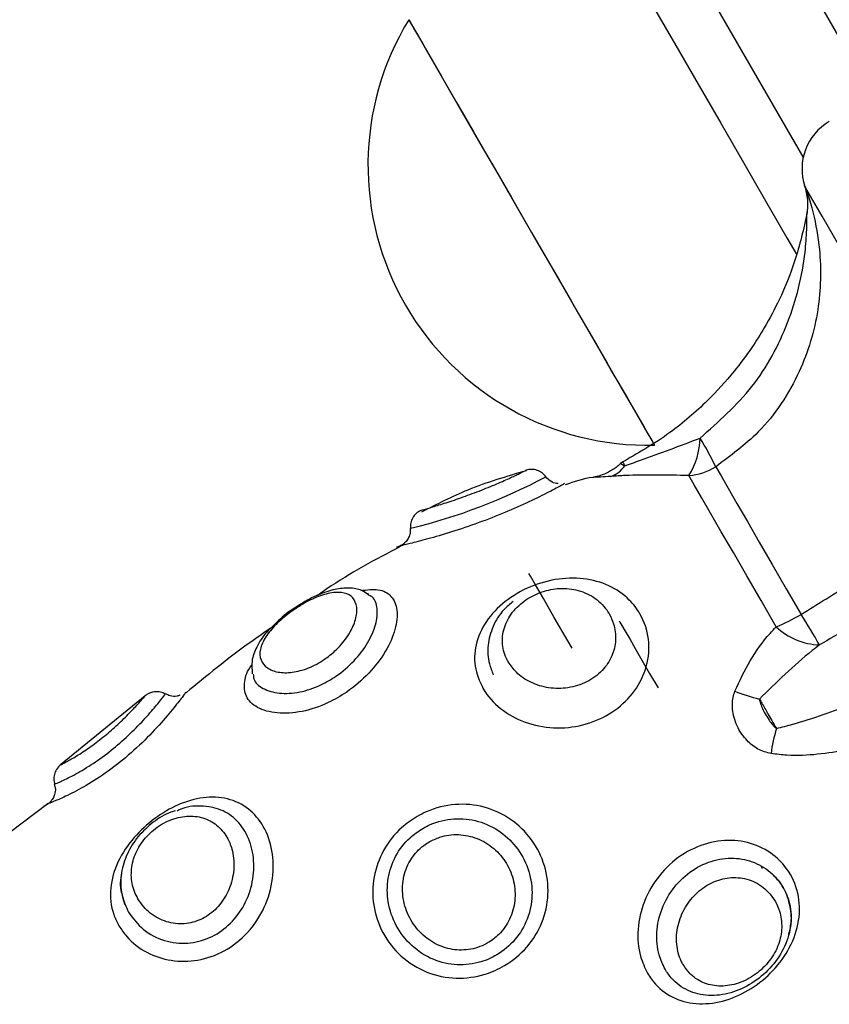
# Model space of a CAD drawing. Units: millimetres. Extents: x 22858.9 to 22872.1, y 4394.3 to 4409.1.
# Drawn here: x 22862.1 to 22862.2, y 4399.5 to 4399.5 of the extents above; entities that cross this region are included whole.
import ezdxf

# ---------------------------------------------------------------- set-up
doc = ezdxf.new("R2010")
doc.units = ezdxf.units.MM
doc.header["$LTSCALE"] = 50
doc.header["$PDSIZE"] = -1
doc.layers.add('DIASTASEIS', color=253, linetype='Continuous', lineweight=5)
doc.styles.get("Standard").update_dxf_attribs({"font": 'ARIALN.TTF'})
doc.dimstyles.new('STANDARD_ACAD', dxfattribs={"dimtxt": 0.18, "dimasz": 0.15, "dimexe": 0.18, "dimexo": 0.0625, "dimgap": 0.09, "dimtad": 0, "dimtih": 1, "dimtoh": 1, "dimzin": 0, "dimdsep": 46, "dimtxsty": 'Standard', "dimblk": 'OBLIQUE', "dimcen": 0.09, "dimadec": 0, "dimazin": 0, "dimtfac": 1, "dimtofl": 0, "dimtmove": 0, "dimatfit": 3, "dimfxl": 1, "dimtolj": 1, "dimtzin": 0, "dimarcsym": 0})

# ---------------------------------------------------------------- blocks, each defined once
blk = doc.blocks.new('_Oblique')
at = {"color": 0, "linetype": 'ByBlock', "lineweight": -2}
blk.add_line((-0.5, -0.5), (0.5, 0.5), dxfattribs=at)
blk = doc.blocks.new('*D14')
at = {"layer": 'Defpoints', "color": 0}
for p in [(22859.77976220481, 4399.997476794306), (22861.91252401019, 4399.997476794306), (22862.19975236721, 4396.874203306764)]:
    blk.add_point(p, dxfattribs=at)
at = {"layer": 'DIASTASEIS', "color": 0, "lineweight": -2}
for p, q in [((22861.85002401019, 4399.997476794306), (22859.59976220481, 4399.997476794306)), ((22859.77976220481, 4399.997476794306), (22859.77976220481, 4398.617743188325)), ((22859.77976220481, 4396.874203306764), (22859.77976220481, 4398.253936912745)), ((22862.13725236721, 4396.874203306764), (22859.59976220481, 4396.874203306764))]:
    blk.add_line(p, q, dxfattribs=at)
at = {"layer": 'DIASTASEIS', "color": 0, "linetype": 'ByBlock', "lineweight": -2, "xscale": 0.15, "yscale": 0.15, "zscale": 0.15}
for p, rotation in [((22859.77976220481, 4399.997476794306), 90), ((22859.77976220481, 4396.874203306764), 270)]:
    blk.add_blockref('_Oblique', p, dxfattribs=dict(at, rotation=rotation))
at = {"layer": 'DIASTASEIS', "color": 0, "insert": (22859.77976220481, 4398.435840050535), "char_height": 0.18, "attachment_point": 5}
blk.add_mtext('\\A1;3.13', dxfattribs=at)
blk = doc.blocks.new('*D16')
at = {"layer": 'Defpoints', "color": 0}
for p in [(22859.14098921109, 4401.497476794307), (22861.91252401019, 4401.497476794307), (22862.18721738866, 4395.374562449135)]:
    blk.add_point(p, dxfattribs=at)
at = {"layer": 'DIASTASEIS', "color": 0, "lineweight": -2}
for p, q in [((22861.85002401019, 4401.497476794307), (22858.96098921109, 4401.497476794307)), ((22859.14098921109, 4401.497476794307), (22859.14098921109, 4398.61792275951)), ((22859.14098921109, 4395.374562449135), (22859.14098921109, 4398.25411648393)), ((22862.12471738866, 4395.374562449135), (22858.96098921109, 4395.374562449135))]:
    blk.add_line(p, q, dxfattribs=at)
at = {"layer": 'DIASTASEIS', "color": 0, "linetype": 'ByBlock', "lineweight": -2, "xscale": 0.15, "yscale": 0.15, "zscale": 0.15}
for p, rotation in [((22859.14098921109, 4401.497476794307), 90), ((22859.14098921109, 4395.374562449135), 270)]:
    blk.add_blockref('_Oblique', p, dxfattribs=dict(at, rotation=rotation))
at = {"layer": 'DIASTASEIS', "color": 0, "insert": (22859.14098921109, 4398.43601962172), "char_height": 0.18, "attachment_point": 5}
blk.add_mtext('\\A1;6.13', dxfattribs=at)
blk = doc.blocks.new('KATOPSI')
at = {"color": 7, "linetype": 'Continuous', "lineweight": 25}
for p, q in [((22862.15844592282, 4399.527707624005), (22862.158445744, 4399.527721154259)), ((22862.13432332703, 4399.506872880028), (22862.1343652291, 4399.506848859356)), ((22862.13029238411, 4399.506079780625), (22862.12995430657, 4399.505852150486)), ((22862.13031127879, 4399.506028997467), (22862.13001194426, 4399.505816804932)), ((22862.12209495732, 4399.50126235442), (22862.1174416227, 4399.497475075291)), ((22862.11676773259, 4399.495348679588), (22862.11195364424, 4399.491739797161)), ((22862.15590974518, 4399.491920399235), (22862.1559908075, 4399.491779911087))]:
    blk.add_line(p, q, dxfattribs=at)
at = {"color": 8, "linetype": 'Continuous', "lineweight": 25}
for p, q in [((22862.1361503286, 4399.509514736698), (22862.13612779805, 4399.509509551094)), ((22862.11684652993, 4399.495366143749), (22862.11677536198, 4399.495338546799))]:
    blk.add_line(p, q, dxfattribs=at)
at = {"color": 7, "linetype": 'Continuous', "lineweight": 25, "flags": 128}
for points in [[(22862.16827103325, 4399.523509907292), (22862.16054341027, 4399.536894607113), (22862.15286680886, 4399.550190853642), (22862.14524504372, 4399.563392209576), (22862.13768175074, 4399.576492118405), (22862.13018074461, 4399.589484262036), (22862.12274566123, 4399.602362203167), (22862.11538007685, 4399.615119742916)], [(22862.15824541279, 4399.530874895619), (22862.15234467217, 4399.541095184849), (22862.14618870446, 4399.551757680939), (22862.14009675213, 4399.56230919318), (22862.13407328555, 4399.572742151783), (22862.12812253663, 4399.583049225376), (22862.1222487373, 4399.593222903774), (22862.1164561195, 4399.603255915211), (22862.11074885556, 4399.613141345547), (22862.10513093897, 4399.622871803806), (22862.09960642287, 4399.632440614269), (22862.09417924115, 4399.641840743588), (22862.09024616906, 4399.648652958439)], [(22862.13656940886, 4399.538418757485), (22862.13664033839, 4399.538295971916), (22862.1368920488, 4399.53785996394), (22862.13731905648, 4399.537120329903), (22862.13790973851, 4399.536097216175), (22862.13864806124, 4399.534818517731), (22862.1395136995, 4399.533319103287), (22862.14048322865, 4399.53163986163), (22862.14153006503, 4399.529826628731), (22862.14262577721, 4399.527928876446), (22862.14374032446, 4399.525998341606), (22862.14484342762, 4399.524087714718), (22862.14590498635, 4399.522249090241)], [(22862.13656940886, 4399.538418757485), (22862.13659247586, 4399.538378822373), (22862.13677593895, 4399.538061010407), (22862.13713791796, 4399.537434029148), (22862.13766851851, 4399.536515044735), (22862.13835325667, 4399.535329031513), (22862.13917347619, 4399.53390841441), (22862.14010676571, 4399.532291876839), (22862.14112767407, 4399.530523585842), (22862.14220842549, 4399.528651761578), (22862.14331939646, 4399.526727425621), (22862.14443042704, 4399.524803089665), (22862.14551111886, 4399.5229312654), (22862.14653208682, 4399.521162974404), (22862.14746537634, 4399.519546436833), (22862.14828553626, 4399.518125819729), (22862.14897027441, 4399.516939806507), (22862.14950087496, 4399.516020822094), (22862.14986285397, 4399.515393840836), (22862.15004637667, 4399.51507602887), (22862.15006944367, 4399.515036093758)], [(22862.17023321816, 4399.50864522414), (22862.16868683526, 4399.511323678063), (22862.16716840693, 4399.513953613804), (22862.16570326516, 4399.516491400765), (22862.16431560942, 4399.518894779251), (22862.16302862593, 4399.521123992966), (22862.16186359354, 4399.52314184861), (22862.16083988377, 4399.524915027187), (22862.15997448393, 4399.52641390519), (22862.15928175875, 4399.527613746689), (22862.15877327153, 4399.52849446492), (22862.15845736691, 4399.529041575955), (22862.15833940932, 4399.529245960282)], [(22862.14590498635, 4399.522249090241), (22862.14689603278, 4399.52053259568), (22862.1477894468, 4399.518985080288), (22862.14856096932, 4399.517648803757), (22862.1491895003, 4399.51656012492), (22862.1496579332, 4399.515748786495), (22862.14995345303, 4399.515236901806), (22862.15006801316, 4399.515038477944), (22862.15006944367, 4399.515036093758)], [(22862.15343400666, 4399.51385270314), (22862.15372595021, 4399.513347076939), (22862.15411767193, 4399.512668537663), (22862.15460303256, 4399.511827873753), (22862.15517434308, 4399.510838377045), (22862.15582248398, 4399.50971572356), (22862.15653726288, 4399.508477735088), (22862.15730735489, 4399.507143902348), (22862.15812054106, 4399.505735444592)], [(22862.15675702521, 4399.505054938362), (22862.15592416951, 4399.506497489975), (22862.15513542124, 4399.507863628433), (22862.154403357, 4399.509131598042), (22862.15373948046, 4399.510281431244), (22862.15315440127, 4399.511294889019), (22862.15265729853, 4399.512155878113), (22862.15225604006, 4399.512850868271), (22862.15195706316, 4399.513368713425)], [(22862.14813902804, 4399.505379664467), (22862.14817538687, 4399.505316662357), (22862.14828380772, 4399.505128848122), (22862.14846250245, 4399.504819321201), (22862.14870837161, 4399.504393446015), (22862.14901724287, 4399.503858494328), (22862.14938381144, 4399.503223585652), (22862.14980175921, 4399.502499687241), (22862.15026399323, 4399.501699077652)]]:
    blk.add_lwpolyline(points, dxfattribs=at)
at = {"color": 8, "linetype": 'Continuous', "lineweight": 25, "flags": 128}
for points in [[(22862.14496174284, 4399.547882842587), (22862.14505079218, 4399.547728585766), (22862.14531615206, 4399.54726897435), (22862.14575245806, 4399.546513306664), (22862.14635076949, 4399.54547702031), (22862.14709892699, 4399.544181155728), (22862.14798167178, 4399.542652117775), (22862.14898112246, 4399.540921079682), (22862.15007683465, 4399.539023208187), (22862.1512465758, 4399.536997186707), (22862.15246644446, 4399.534884261654), (22862.1537117047, 4399.532727407978), (22862.15495696494, 4399.530570554302), (22862.1561768932, 4399.52845762925), (22862.15734657475, 4399.526431607769), (22862.15788754651, 4399.525494682358)], [(22862.14554092118, 4399.503879653977), (22862.14530393311, 4399.504290151165), (22862.14456286856, 4399.505573677586), (22862.14396443793, 4399.506610261963), (22862.14352485367, 4399.507371532486), (22862.14325627514, 4399.507836806343), (22862.1431659145, 4399.507993268536)]]:
    blk.add_lwpolyline(points, dxfattribs=at)
at = {"color": 7, "linetype": 'Continuous', "lineweight": 25}
for centre, radius, start, end in [((22862.14971988368, 4399.53042274008), 0.01539062500000101, 148.6986640932083, 271.3013358730494), ((22862.16117441283, 4399.530226171486), 0.003000000000000719, 119.9999999254898, 199.0673652700946), ((22862.15549804373, 4399.528282249194), 0.002999999999999543, 349.2216240224427, 20.0493879505654), ((22862.15553309748, 4399.528278797294), 0.002968297560547308, 348.9056885400996, 19.01592084266494), ((22862.14856552332, 4399.515511043312), 0.004011498460327427, 327.7206758251347, 358.7830810648574), ((22862.13945422387, 4399.507249543298), 0.0154607906280457, 25.28306959995933, 31.92720222717379), ((22862.14715748376, 4399.514769388212), 0.001539979792147196, 289.8112036680674, 325.9844977747088), ((22862.14855106099, 4399.513665950355), 0.00050000000000032, 117.4499783207995, 132.9903001119627), ((22862.15176013107, 4399.516465187572), 0.003102730151402625, 273.6390426460867, 302.6485702105865), ((22862.15301750403, 4399.51425401436), 0.00993010663912783, 292.122259367339, 300.9236566199694), ((22862.13112475332, 4399.488192472075), 0.03219516175989828, 29.5336462653992, 33.01746701741528), ((22862.15924895252, 4399.507681170218), 0.003620330852469256, 226.5031416106351, 268.222893727511), ((22862.15770471543, 4399.509196742911), 0.008321571999206993, 247.2923589039106, 257.0208248140364), ((22862.16472859125, 4399.497032966596), 0.008322570603835379, 162.9821407125706, 172.7093588696355)]:
    blk.add_arc(centre, radius, start, end, dxfattribs=at)
at = {"color": 8, "linetype": 'Continuous', "lineweight": 25}
blk.add_arc((22862.12945662448, 4399.540579112836), 0.03095617735747646, 283.4577860853446, 298.233988430177, dxfattribs=at)
at = {"color": 7, "linetype": 'Continuous', "lineweight": 25}
for points, knots in [([(22862.15833940932, 4399.529245960282), (22862.15834023892, 4399.529243642711), (22862.15834540836, 4399.529229201466), (22862.15837703674, 4399.529141973174), (22862.15851611994, 4399.528746572147), (22862.15885455175, 4399.527614018427), (22862.15924685082, 4399.525459855198), (22862.15918625726, 4399.522398253235), (22862.15812285892, 4399.518876406345), (22862.15614077821, 4399.515850377765), (22862.15424686341, 4399.514452614611), (22862.15343400666, 4399.51385270314)], [0, 0, 0, 0, 0.002593629778061414, 0.01616142030219742, 0.06349935248468325, 0.1377641956250916, 0.2565627964058517, 0.4359010550730716, 0.6250418580607692, 0.8390702390593004, 1, 1, 1, 1]), ([(22862.15846505591, 4399.527827965782), (22862.15826077925, 4399.526924479539), (22862.15788881019, 4399.525279313971), (22862.15702253122, 4399.523176489197), (22862.15619734741, 4399.521612027714), (22862.15536574421, 4399.520301551453), (22862.15435207472, 4399.518938311487), (22862.15288499843, 4399.517332126713), (22862.15084623641, 4399.515561359633), (22862.14914265931, 4399.514585874683), (22862.14822366663, 4399.514059650467)], [0, 0, 0, 0, 0.1561738336823597, 0.2843782247497929, 0.38265409157484, 0.4546518149622243, 0.5463181240844492, 0.6691932721669369, 0.8215466976020527, 1, 1, 1, 1]), ([(22862.15257611701, 4399.51542584853), (22862.15358700113, 4399.516320996457), (22862.15560809313, 4399.518110693488), (22862.15721777787, 4399.521125694232), (22862.15803253065, 4399.523677282938), (22862.15834141974, 4399.52541277885), (22862.15843592706, 4399.5266952734), (22862.1584483235, 4399.527368240983), (22862.15844677175, 4399.527639669632), (22862.15844610252, 4399.527693239739), (22862.15844592282, 4399.527707624005)], [0, 0, 0, 0, 0.2780599047856255, 0.5559337978944506, 0.6938307700942832, 0.8347579683845806, 0.9242605610959383, 0.9691309121659103, 0.9917112513747839, 1, 1, 1, 1]), ([(22862.14843395182, 4399.513907897041), (22862.14872087129, 4399.514007173345), (22862.1500911493, 4399.514481299895), (22862.15147892476, 4399.515008800278), (22862.15257611701, 4399.51542584853)], [0, 0, 0, 0, 0.2093877745050212, 1, 1, 1, 1]), ([(22862.14820232817, 4399.514037835167), (22862.14817968054, 4399.514012194359), (22862.14802698674, 4399.513839320093), (22862.14768375427, 4399.513623184952), (22862.14723552081, 4399.513408133273), (22862.14691955278, 4399.513307477006), (22862.14675961663, 4399.513281340178), (22862.1467333121, 4399.513277041481)], [0, 0, 0, 0, 0.06109763163784075, 0.4119295999728658, 0.7103296883981455, 0.9523582347093078, 1, 1, 1, 1]), ([(22862.14303061196, 4399.513634132908), (22862.14194689533, 4399.513315854573), (22862.13995886745, 4399.51273198773), (22862.1381145057, 4399.511790175583), (22862.13727554509, 4399.511361765431)], [0, 0, 0, 0, 0.5451214411689249, 1, 1, 1, 1]), ([(22862.14410802552, 4399.513296770619), (22862.14404046966, 4399.513373779989), (22862.14390534333, 4399.513527815398), (22862.14362688861, 4399.513666220981), (22862.14332169999, 4399.513725814151), (22862.14312072629, 4399.513685872667), (22862.14302024075, 4399.513665902184)], [0, 0, 0, 0, 0.249971382309462, 0.4999968729851591, 0.7500016792233714, 1, 1, 1, 1]), ([(22862.14477845856, 4399.512923943566), (22862.14474798924, 4399.51292462633), (22862.14460289628, 4399.512927877611), (22862.14436487024, 4399.513053412555), (22862.14416121499, 4399.513193909313), (22862.14410573187, 4399.513301612168), (22862.14410444924, 4399.51330410199)], [0, 0, 0, 0, 0.1141857627720314, 0.5437453759450607, 0.9894525290429151, 1, 1, 1, 1]), ([(22862.14673480221, 4399.513269829319), (22862.14671693203, 4399.513267968051), (22862.14617445391, 4399.513211466257), (22862.14565590839, 4399.513027572122), (22862.14515444466, 4399.512849735783)], [0, 0, 0, 0, 0.03294175618565656, 1, 1, 1, 1]), ([(22862.15195706316, 4399.513368713425), (22862.15075379332, 4399.513393488521), (22862.14924656309, 4399.513424522102), (22862.14794242067, 4399.513338001355), (22862.14767941662, 4399.513320552872)], [0, 0, 0, 0, 0.7983318073614731, 1, 1, 1, 1]), ([(22862.14513191411, 4399.512932586239), (22862.14508312268, 4399.512904295805), (22862.14498542064, 4399.512847645835), (22862.14421152735, 4399.512423136752), (22862.14307398597, 4399.511861978084), (22862.1416856562, 4399.511255828434), (22862.14019063128, 4399.510684848869), (22862.13870900391, 4399.510194174804), (22862.1374247651, 4399.509826406623), (22862.13646647075, 4399.509587078992), (22862.13625530029, 4399.509538757198), (22862.1361503286, 4399.509514736698)], [0, 0, 0, 0, 0.1152834880636621, 0.2308485686839668, 0.3419400110684493, 0.449273481141945, 0.556962404681875, 0.6672893243922455, 0.7792382471012278, 0.8902605382789025, 1, 1, 1, 1]), ([(22862.13723125884, 4399.511454748676), (22862.13714310057, 4399.51140319645), (22862.13696679135, 4399.511300096268), (22862.13677817937, 4399.511054137429), (22862.1366615248, 4399.51076697858), (22862.1366618646, 4399.510562719906), (22862.13666203448, 4399.510460602806)], [0, 0, 0, 0, 0.2499997401432552, 0.4999787657313472, 0.750019337976613, 1, 1, 1, 1]), ([(22862.15812054106, 4399.505735444592), (22862.15905229283, 4399.50631597236), (22862.16105026286, 4399.507560807235), (22862.16388816839, 4399.509274206374), (22862.16594933715, 4399.510337523257), (22862.16734306169, 4399.510695984556), (22862.16824716855, 4399.510638503776), (22862.169010897, 4399.510214287401), (22862.1696196925, 4399.509557886087), (22862.17000651629, 4399.509006049967), (22862.17017801696, 4399.508735145996), (22862.17022446206, 4399.50865948769), (22862.17023321816, 4399.50864522414)], [0, 0, 0, 0, 0.1756936923890521, 0.3767427627956844, 0.5841289676080128, 0.6844001054856693, 0.7880624607000336, 0.8801480567066581, 0.9475368299380937, 0.9856429094701951, 0.9972933168054113, 1, 1, 1, 1]), ([(22862.13664540478, 4399.510460066364), (22862.13665229267, 4399.51038454575), (22862.13666811978, 4399.510211012996), (22862.1365771979, 4399.509966875744), (22862.13646315813, 4399.50977703242), (22862.13637271729, 4399.509694994776), (22862.13634267279, 4399.509667741821)], [0, 0, 0, 0, 0.2551786260434962, 0.5863544626274141, 0.862586711121444, 1, 1, 1, 1]), ([(22862.13614019581, 4399.509488093422), (22862.1347528576, 4399.508754281397), (22862.13317355037, 4399.507918930199), (22862.13171674901, 4399.506891014418), (22862.13153967091, 4399.506766068504)], [0, 0, 0, 0, 0.8784473245157375, 1, 1, 1, 1]), ([(22862.13634267279, 4399.509667741821), (22862.13632297207, 4399.509647591309), (22862.13626402931, 4399.509587302793), (22862.13615465826, 4399.509520678728), (22862.13603858666, 4399.509465967703), (22862.13596182741, 4399.509440072461), (22862.13591875565, 4399.509428341862), (22862.13590815235, 4399.509425712431), (22862.13590612837, 4399.509425210522)], [0, 0, 0, 0, 0.1659264207845779, 0.4964368720641367, 0.7487917350837405, 0.9178346415378226, 0.9843161704847503, 1, 1, 1, 1]), ([(22862.16972985693, 4399.508163260983), (22862.16971281863, 4399.508183707221), (22862.16965069064, 4399.508258261815), (22862.16948602121, 4399.508390609155), (22862.16902827752, 4399.508592655813), (22862.16821569069, 4399.508576956429), (22862.16701479569, 4399.508263686535), (22862.16508020797, 4399.507415434557), (22862.16246017664, 4399.506027026568), (22862.16018499896, 4399.504682218542), (22862.15913668105, 4399.504062580631)], [0, 0, 0, 0, 0.005750962752746979, 0.0209701508004932, 0.05076689559535403, 0.1518736282115455, 0.2980603169034124, 0.4444997870399648, 0.7440460017036811, 1, 1, 1, 1]), ([(22862.14064827391, 4399.501679765747), (22862.14050918412, 4399.501973906335), (22862.14017452433, 4399.502681629197), (22862.14015684634, 4399.503915173875), (22862.14065872703, 4399.50522194506), (22862.14165723959, 4399.506366197774), (22862.14302538639, 4399.507230928324), (22862.14459771589, 4399.507719458235), (22862.14617947759, 4399.50776942742), (22862.14760464175, 4399.507377588559), (22862.14863953978, 4399.506657936777), (22862.14940665695, 4399.505657562267), (22862.14983016456, 4399.504405185259), (22862.14972307599, 4399.502890401674), (22862.14905225374, 4399.501503835513), (22862.14794454757, 4399.500416320322), (22862.14653003392, 4399.499703399444), (22862.14492943902, 4399.499424017024), (22862.14330740952, 4399.499622553979), (22862.14187152568, 4399.500279802958), (22862.14103497229, 4399.50105998534), (22862.14071912301, 4399.50156621244), (22862.14064827391, 4399.501679765747)], [0, 0, 0, 0, 0.03785406560833351, 0.09107953409226736, 0.1447463916882442, 0.1991447784732829, 0.2539581395460126, 0.3082501774276177, 0.3608097324153884, 0.4118006222499025, 0.4632875999502148, 0.5000863949604503, 0.5560535336315753, 0.6120384371316672, 0.6658503604357796, 0.7178434263350695, 0.7700111355222126, 0.8234570212185682, 0.8776856521176263, 0.9314674245535369, 0.9846272539096003, 1, 1, 1, 1]), ([(22862.13392987677, 4399.507045614288), (22862.13426555551, 4399.507088674748), (22862.13496547145, 4399.507178459114), (22862.13565554308, 4399.506787843653), (22862.13598915489, 4399.506017039402), (22862.13588290736, 4399.504932379993), (22862.13534446664, 4399.503696652825), (22862.13441969596, 4399.502475080216), (22862.13329823523, 4399.501514636833), (22862.13203257774, 4399.500787374076), (22862.13068640892, 4399.500337271968), (22862.12929306963, 4399.500255611218), (22862.1281966581, 4399.500573691592), (22862.12755931219, 4399.501197496785), (22862.12750268768, 4399.502019289306), (22862.12768524071, 4399.502637590417), (22862.12795935715, 4399.502969726621), (22862.12796452471, 4399.502975987957)], [0, 0, 0, 0, 0.06743374535062527, 0.1406045396448053, 0.2132625182594168, 0.2859493560874535, 0.3586996850279354, 0.4310458202035047, 0.5038566307754225, 0.5574637437666016, 0.6301840914598333, 0.7049941137619007, 0.7807806307288535, 0.8554510589881124, 0.9279734904226271, 0.9986421769390239, 0.9999999999999999, 0.9999999999999999, 0.9999999999999999, 0.9999999999999999]), ([(22862.13434317538, 4399.506829070614), (22862.13422768785, 4399.50691042292), (22862.13391904526, 4399.507127838488), (22862.13328057175, 4399.507207338987), (22862.13248940683, 4399.507134131071), (22862.13159325918, 4399.506831307339), (22862.13082596249, 4399.506448787803), (22862.13040444935, 4399.506157281659), (22862.13029238411, 4399.506079780625)], [0, 0, 0, 0, 0.1055431749544803, 0.2820661247339395, 0.4740819501644605, 0.6928396813000199, 0.9183370808100868, 1, 1, 1, 1]), ([(22862.14203509518, 4399.503134357498), (22862.14217221463, 4399.502936525189), (22862.14248523932, 4399.502484901443), (22862.14325474037, 4399.501963743613), (22862.14424761521, 4399.501654869031), (22862.14532803902, 4399.50165468663), (22862.14636874638, 4399.501979710541), (22862.14722718198, 4399.502602957504), (22862.14777780821, 4399.503430961777), (22862.14798378938, 4399.504343343889), (22862.14787840352, 4399.505140787898), (22862.14754474828, 4399.505903873155), (22862.1469689267, 4399.506577648631), (22862.14605419941, 4399.50706860729), (22862.1450202815, 4399.507217399667), (22862.14400351858, 4399.507055647808), (22862.14307209367, 4399.506631002511), (22862.14230076667, 4399.505968781753), (22862.14180042989, 4399.505123967056), (22862.1416582014, 4399.504199550652), (22862.14182140469, 4399.503528062679), (22862.14200185779, 4399.503195594358), (22862.14203509518, 4399.503134357498)], [0, 0, 0, 0, 0.04148264491407409, 0.09469912965091318, 0.1477036909636681, 0.2013764322538893, 0.2559565848238333, 0.3103423279119183, 0.3627112987299735, 0.4132205845480452, 0.4651851676383301, 0.5000884187664587, 0.5585995646071407, 0.6162829525785106, 0.6693863853872939, 0.7192589866723665, 0.7698976631564779, 0.8232224892239222, 0.878429518908513, 0.9334944433324645, 0.9877504377456303, 1, 1, 1, 1]), ([(22862.14230498501, 4399.50644712405), (22862.14213089384, 4399.506306672833), (22862.14165839848, 4399.505925478609), (22862.14115965403, 4399.505094974287), (22862.14087696691, 4399.504063856417), (22862.14093042684, 4399.50313593136), (22862.14113554721, 4399.502615705044), (22862.14121487566, 4399.502414512203)], [0, 0, 0, 0, 0.1419048681736276, 0.38513953188824, 0.6242261725651385, 0.8546728574077664, 1, 1, 1, 1]), ([(22862.12995430657, 4399.505852150486), (22862.12980369951, 4399.505738533293), (22862.1295144267, 4399.505520307365), (22862.12927997269, 4399.505275153885), (22862.12916758486, 4399.505157637165)], [0, 0, 0, 0, 0.5206402118469394, 1, 1, 1, 1]), ([(22862.12916758486, 4399.505157637165), (22862.12903195824, 4399.505029662757), (22862.12862640739, 4399.504646993576), (22862.12820316343, 4399.503989020751), (22862.12790600623, 4399.503211060367), (22862.12795305577, 4399.502708485245), (22862.12797507473, 4399.502473282383)], [0, 0, 0, 0, 0.1595519428653969, 0.4770923504885097, 0.7552816093632497, 1, 1, 1, 1]), ([(22862.12898006865, 4399.504979896114), (22862.12858269794, 4399.504706793701), (22862.12697697415, 4399.503603222071), (22862.1254718105, 4399.502364069647), (22862.1243391318, 4399.501431572006)], [0, 0, 0, 0, 0.2474713975226122, 1, 1, 1, 1]), ([(22862.15449234673, 4399.501520204113), (22862.15475679674, 4399.502091545653), (22862.15529335547, 4399.503250775344), (22862.15611149605, 4399.504380150478), (22862.15664256251, 4399.504935287616), (22862.15675702521, 4399.505054938362)], [0, 0, 0, 0, 0.4325876885339272, 0.8777035392598018, 1, 1, 1, 1]), ([(22862.15913668105, 4399.504062580631), (22862.15900181433, 4399.503958195304), (22862.15782747619, 4399.503049270764), (22862.15677092654, 4399.502008773711), (22862.15583571621, 4399.501087772415)], [0, 0, 0, 0, 0.1148448776985429, 1, 1, 1, 1]), ([(22862.12431970068, 4399.501456188725), (22862.12428760722, 4399.501411899839), (22862.12422300679, 4399.50132275142), (22862.12370608346, 4399.500642150944), (22862.1228971128, 4399.499676786739), (22862.1218077545, 4399.498547290228), (22862.12055170446, 4399.497463966635), (22862.11928014774, 4399.496575269749), (22862.1181530081, 4399.495938695521), (22862.11724465774, 4399.495522295185), (22862.11698091233, 4399.495418850455), (22862.11684652993, 4399.495366143749)], [0, 0, 0, 0, 0.1103163328784982, 0.2220540499085851, 0.3368098021325712, 0.4542483315042257, 0.5699002932959073, 0.6799693592991353, 0.7854717491644057, 0.8906945059223725, 1, 1, 1, 1]), ([(22862.12319502064, 4399.50135128455), (22862.1231542587, 4399.501378866742), (22862.12303125828, 4399.501462096866), (22862.12279562024, 4399.501495960307), (22862.12254567065, 4399.501482940624), (22862.12234489306, 4399.501420832621), (22862.12219789344, 4399.501345873329), (22862.12212292208, 4399.501287694649), (22862.12209310957, 4399.501264559792)], [0, 0, 0, 0, 0.1242212020702362, 0.3748413509654878, 0.5832813216689581, 0.7591651638820658, 0.9042315904203168, 1, 1, 1, 1]), ([(22862.12400182911, 4399.501300143765), (22862.12394941341, 4399.501280437147), (22862.12377626596, 4399.501215339276), (22862.12348216877, 4399.501233685636), (22862.12328559128, 4399.501336668049), (22862.12320330569, 4399.50137977557)], [0, 0, 0, 0, 0.2015450024995286, 0.6657738371584421, 1, 1, 1, 1]), ([(22862.1564733071, 4399.498089122341), (22862.15622692902, 4399.498154314164), (22862.15574127621, 4399.498282818251), (22862.15511062178, 4399.498807768803), (22862.15460450297, 4399.499521554023), (22862.15433644257, 4399.500357063867), (22862.15433634298, 4399.501059053756), (22862.15445336646, 4399.50140497763), (22862.15449234673, 4399.501520204113)], [0, 0, 0, 0, 0.1756872967821188, 0.3463093198162977, 0.534484222843493, 0.7447915093612661, 0.9149906115353559, 1, 1, 1, 1]), ([(22862.15583571621, 4399.501087772415), (22862.15588094326, 4399.501010390152), (22862.15602859701, 4399.500757758524), (22862.1562637438, 4399.500352385813), (22862.15653833756, 4399.499875526549), (22862.1566865371, 4399.499615779952), (22862.15677043625, 4399.499468731449)], [0, 0, 0, 0, 0.1530818065104923, 0.4997696444071366, 0.7168081281903794, 0.9999999999999999, 0.9999999999999999, 0.9999999999999999, 0.9999999999999999]), ([(22862.15583571621, 4399.501087772415), (22862.15584283672, 4399.501046689807), (22862.15586652402, 4399.500910023081), (22862.15596593338, 4399.50063665352), (22862.15613739899, 4399.500285160942), (22862.15634881354, 4399.499944749498), (22862.15655422548, 4399.499664384828), (22862.15670149056, 4399.499531121762), (22862.15677043625, 4399.499468731449)], [0, 0, 0, 0, 0.07046488556508237, 0.2344107481220527, 0.4616540465064308, 0.6690303136795687, 0.845048575744905, 1, 1, 1, 1]), ([(22862.15677043625, 4399.499468731449), (22862.15707027562, 4399.49954562615), (22862.15850224238, 4399.499912858305), (22862.15989558761, 4399.500430669079), (22862.16099718043, 4399.500840055512)], [0, 0, 0, 0, 0.2093898914616192, 1, 1, 1, 1]), ([(22862.16066679188, 4399.498283016251), (22862.15957993431, 4399.498106159293), (22862.15821854162, 4399.497884629095), (22862.15676618566, 4399.49805480507), (22862.1564733071, 4399.498089122341)], [0, 0, 0, 0, 0.7983424410674823, 1, 1, 1, 1]), ([(22862.11762592026, 4399.497590589092), (22862.11762537991, 4399.497590309134), (22862.11761533434, 4399.49758510451), (22862.11760787261, 4399.497580949384), (22862.11760842911, 4399.497581525656), (22862.11760290267, 4399.497578488908), (22862.11759863686, 4399.497576229602), (22862.11758923139, 4399.497571240025), (22862.11750789236, 4399.497525451592), (22862.11734822359, 4399.497405755264), (22862.11717133133, 4399.497168641541), (22862.11707303765, 4399.496864964949), (22862.11705225176, 4399.496603816639), (22862.11710962852, 4399.496460078872), (22862.11712512204, 4399.496421265171)], [0, 0, 0, 0, 0.00839254598228424, 0.1560229456152929, 0.1944449933459733, 0.2009140981037741, 0.2040381567828174, 0.2081424163124996, 0.2213285140454385, 0.3662996365281956, 0.5588448369188489, 0.7289566340395472, 0.9268097992903832, 1, 1, 1, 1]), ([(22862.11709716746, 4399.49640225129), (22862.11712271205, 4399.496318517115), (22862.11717810649, 4399.496136936255), (22862.11713028086, 4399.495862574933), (22862.11704971261, 4399.495651614294), (22862.11697398451, 4399.495555386857), (22862.11695006319, 4399.495524990128)], [0, 0, 0, 0, 0.2793719993259212, 0.6058292044396982, 0.8754876668740104, 0.9999999999999999, 0.9999999999999999, 0.9999999999999999, 0.9999999999999999]), ([(22862.11695006319, 4399.495524990128), (22862.11693182471, 4399.495498575468), (22862.11688050774, 4399.49542425349), (22862.11677665888, 4399.495335098224), (22862.1166657542, 4399.495260209021), (22862.11658215823, 4399.495216959996), (22862.11653488036, 4399.495197910008), (22862.11651479044, 4399.4951892678), (22862.11651186909, 4399.495188441843), (22862.11651173064, 4399.495188402699)], [0, 0, 0, 0, 0.1710099723771725, 0.4811646026449661, 0.7214521456268157, 0.8871309506982342, 0.9788834224713098, 0.998999229049982, 1, 1, 1, 1]), ([(22862.12064686247, 4399.488632964657), (22862.12054464789, 4399.488836861211), (22862.12022569792, 4399.489473099148), (22862.12010094431, 4399.490687885004), (22862.12052170111, 4399.492159131968), (22862.12141783916, 4399.493488993216), (22862.12259086833, 4399.494565191555), (22862.12390930041, 4399.495335847248), (22862.12529072267, 4399.495739166405), (22862.12663946789, 4399.495686000465), (22862.12779035249, 4399.495127918794), (22862.12864786759, 4399.494121863553), (22862.12912978061, 4399.492777498604), (22862.1291638258, 4399.491202028182), (22862.12870845369, 4399.489607655315), (22862.12778126364, 4399.488202078807), (22862.12648659333, 4399.487183086828), (22862.12500469554, 4399.486663986093), (22862.12350695406, 4399.486651503766), (22862.12213026949, 4399.487113068843), (22862.12116837388, 4399.487845992779), (22862.12078236528, 4399.488428488025), (22862.12064686247, 4399.488632964657)], [0, 0, 0, 0, 0.02620863363113936, 0.08178130892003614, 0.1374031231647529, 0.1910811506203652, 0.2423382159955866, 0.2927894035132873, 0.3444492337818528, 0.3975635804950526, 0.4510804756868729, 0.4999863277648512, 0.5521096377256154, 0.6048532381923748, 0.6590276506910511, 0.7144660210195911, 0.7690589474090415, 0.8210170539011257, 0.8708201835937831, 0.9204924641468446, 0.9720900156443469, 1, 1, 1, 1]), ([(22862.13703837821, 4399.494639324711), (22862.13720128789, 4399.494726236119), (22862.13784757377, 4399.495071026039), (22862.13910315004, 4399.495376870603), (22862.14073218543, 4399.495235621805), (22862.1422154205, 4399.494553292272), (22862.14338598017, 4399.493409998273), (22862.1441104897, 4399.491947302725), (22862.14430900019, 4399.490338708232), (22862.14396271476, 4399.488769241038), (22862.14312192801, 4399.487402471955), (22862.14198982357, 4399.486460352525), (22862.14064769511, 4399.485865571291), (22862.13916025715, 4399.48565981645), (22862.13752763047, 4399.485994055541), (22862.13609906977, 4399.486882189332), (22862.13507433355, 4399.48819606409), (22862.13456196801, 4399.489738342633), (22862.134584504, 4399.491328890722), (22862.13512443991, 4399.492815402758), (22862.13600288575, 4399.493949547547), (22862.13674040483, 4399.494440834387), (22862.13703837821, 4399.494639324711)], [0, 0, 0, 0, 0.01846658983121222, 0.07325958957479556, 0.1269426419609231, 0.1807749112162326, 0.2341860735330384, 0.2872191129264625, 0.3402728739274903, 0.3933756361815481, 0.446181287594497, 0.4993288090417176, 0.5384594122511434, 0.5915396347973523, 0.6461447101613443, 0.7014602712743049, 0.7559653697274133, 0.80889922588023, 0.8604838946258275, 0.9117754638482082, 0.9643554125228131, 0.9999999999999999, 0.9999999999999999, 0.9999999999999999, 0.9999999999999999]), ([(22862.1237476153, 4399.494940924214), (22862.1236659334, 4399.494919185647), (22862.12323640146, 4399.494804871363), (22862.12251362814, 4399.494334178803), (22862.12167416903, 4399.49355995118), (22862.12106250242, 4399.492595284406), (22862.12074217716, 4399.491544611367), (22862.12072415846, 4399.490580800991), (22862.12089186653, 4399.49001965396), (22862.12095978686, 4399.489792394207)], [0, 0, 0, 0, 0.03968769286352476, 0.2087014378585005, 0.3790898823526946, 0.5487922478369367, 0.7174550834067464, 0.8855717229126544, 1, 1, 1, 1]), ([(22862.12117406556, 4399.48937498288), (22862.12142295688, 4399.489036198893), (22862.12191968595, 4399.488360065009), (22862.12310669446, 4399.487753130445), (22862.1244052864, 4399.487597087799), (22862.12564784524, 4399.487911540637), (22862.12670406434, 4399.488610877303), (22862.1275152764, 4399.489626352763), (22862.12800916674, 4399.490875942884), (22862.12811751727, 4399.492217575581), (22862.12782440482, 4399.49346148495), (22862.12718256602, 4399.494438763327), (22862.12626973356, 4399.49506515919), (22862.12517076313, 4399.495248093719), (22862.12431264123, 4399.495179075346), (22862.12388082541, 4399.49495462375), (22862.12384047934, 4399.494933652447)], [0, 0, 0, 0, 0.08138000295045393, 0.1624155196061348, 0.2398130847150703, 0.3121118384349975, 0.3825705697994461, 0.4548500405252279, 0.5306339314571977, 0.6085204900034656, 0.6861590166264182, 0.7622361972598579, 0.8376810321955794, 0.914037187580991, 0.9919681917399719, 1, 1, 1, 1]), ([(22862.12169334122, 4399.490111636685), (22862.12179216969, 4399.489961495103), (22862.12207319736, 4399.489534553955), (22862.12275521211, 4399.489000594628), (22862.12371798559, 4399.488690047139), (22862.12470418517, 4399.48876002673), (22862.12558538427, 4399.489168118038), (22862.1263041825, 4399.48985762128), (22862.1268045396, 4399.49077700673), (22862.12701639209, 4399.491828978557), (22862.12691269128, 4399.492772462963), (22862.12657686404, 4399.493578253187), (22862.12604824718, 4399.4942015628), (22862.12528037391, 4399.494605756327), (22862.12438105315, 4399.494701883295), (22862.12342509655, 4399.494472299743), (22862.12252858945, 4399.493936226057), (22862.12182742721, 4399.493175346402), (22862.12140489481, 4399.492300384751), (22862.12128115709, 4399.491385254718), (22862.12141975227, 4399.490643565744), (22862.12162614624, 4399.49024228144), (22862.12169334122, 4399.490111636685)], [0, 0, 0, 0, 0.03173766172981676, 0.09024890719486157, 0.14597159154501, 0.1971585835822894, 0.2456548134014464, 0.2950065775407662, 0.3477698045765122, 0.403576897393627, 0.4597667527632495, 0.499995507722161, 0.5533317498154748, 0.6061653978151414, 0.6597347061305091, 0.7141372193482766, 0.7679809049905841, 0.8195894070754587, 0.8694264247478687, 0.9200053588420023, 0.9739564188442359, 1, 1, 1, 1]), ([(22862.13734343478, 4399.493981587456), (22862.13710044754, 4399.493819254065), (22862.13649928442, 4399.493417632768), (22862.13579149374, 4399.492477831353), (22862.13537065024, 4399.491239395742), (22862.13537728457, 4399.489904953814), (22862.1358227704, 4399.488601890141), (22862.13668466537, 4399.487482846383), (22862.13787061334, 4399.486714782267), (22862.13921709637, 4399.48640887449), (22862.14043943463, 4399.486561091952), (22862.1415384725, 4399.487044540531), (22862.14246443761, 4399.487826736677), (22862.14314544922, 4399.488970752847), (22862.14341541349, 4399.490288750093), (22862.14323459318, 4399.491642088449), (22862.14262057567, 4399.492876525827), (22862.14163998678, 4399.493848028033), (22862.1403996737, 4399.494439416695), (22862.13904526007, 4399.49457616873), (22862.1380050458, 4399.494332948746), (22862.13747678899, 4399.494052407779), (22862.13734343478, 4399.493981587456)], [0, 0, 0, 0, 0.03493442684328505, 0.08642959828416841, 0.1372348393616141, 0.1892528671506484, 0.2434236704432281, 0.2993041671652892, 0.3552326019017918, 0.4093689195105841, 0.4613834235771671, 0.4997233028496248, 0.5520816353951303, 0.6045901658898944, 0.6579246950270693, 0.7116663399119004, 0.7656562291765526, 0.8199161747225713, 0.8741573327252365, 0.9281649742954053, 0.9818658225138249, 1, 1, 1, 1]), ([(22862.13769569823, 4399.493238794373), (22862.13759234106, 4399.493173880324), (22862.13721149387, 4399.492934687131), (22862.13689735354, 4399.492588869343), (22862.13652377851, 4399.492024359746), (22862.13624076518, 4399.491349502333), (22862.13618896105, 4399.490246827861), (22862.13650721017, 4399.489172688687), (22862.13713060319, 4399.488267131376), (22862.13797223177, 4399.487616423649), (22862.13895763573, 4399.487272993045), (22862.1399958534, 4399.4872824047), (22862.14087616626, 4399.487617952776), (22862.14161475214, 4399.488191910584), (22862.14216629396, 4399.488973193776), (22862.14245341214, 4399.489999110592), (22862.14238924957, 4399.49107358993), (22862.1419842969, 4399.492081156764), (22862.14128248326, 4399.49291402186), (22862.14035435179, 4399.49347675161), (22862.13931010323, 4399.493693181568), (22862.13838694497, 4399.493580279056), (22862.137886409, 4399.493333007917), (22862.13769569823, 4399.493238794373)], [0, 0, 0, 0, 0.01869215717271696, 0.06887625848406236, 0.06936044743581896, 0.122142637025062, 0.1779442006495236, 0.234928077690667, 0.2902802703292825, 0.3432700502970769, 0.3948908430709379, 0.4468599726928993, 0.4986328412001977, 0.5359622351880462, 0.5891963052395105, 0.6428380865825662, 0.6969374473568155, 0.7513300944983448, 0.80592889015969, 0.8605812167138872, 0.9146588002102146, 0.9674838842890457, 0.9999999999999999, 0.9999999999999999, 0.9999999999999999, 0.9999999999999999]), ([(22862.14968940445, 4399.486020135449), (22862.14954621115, 4399.48632139676), (22862.14920166122, 4399.487046287896), (22862.14909347521, 4399.488436328009), (22862.14944755795, 4399.48999929465), (22862.1502788942, 4399.491433074627), (22862.1514962216, 4399.492559069051), (22862.1529583258, 4399.493238411664), (22862.15447840137, 4399.493395296681), (22862.15588032612, 4399.493043711691), (22862.15691190502, 4399.492329721337), (22862.15767894267, 4399.491329607212), (22862.15810228113, 4399.490077413169), (22862.1580048604, 4399.488545922831), (22862.15737542269, 4399.487087668171), (22862.15635233626, 4399.485853614392), (22862.15506443135, 4399.484921444478), (22862.15362136077, 4399.484369129128), (22862.15216256625, 4399.484284941932), (22862.15085737638, 4399.484715902585), (22862.15007212675, 4399.48540693107), (22862.14975952864, 4399.485907781249), (22862.14968940445, 4399.486020135449)], [0, 0, 0, 0, 0.03785224090124499, 0.09107958091133576, 0.1447451893941027, 0.1991453002000063, 0.2539579008148159, 0.3082507014729133, 0.3608083652433199, 0.4118000498397352, 0.4632863240372296, 0.5000856673235151, 0.5560526075122668, 0.6120375084912947, 0.665849431892171, 0.7178436763697713, 0.7700105543179878, 0.8234558248307634, 0.8776857380640831, 0.9314686119689388, 0.9846265617285753, 1, 1, 1, 1]), ([(22862.15064844319, 4399.486245977448), (22862.15070760359, 4399.486150985413), (22862.15097042777, 4399.485728976722), (22862.15134422875, 4399.485395471082), (22862.15198707393, 4399.48501377742), (22862.15272553098, 4399.484755087318), (22862.15394548071, 4399.48480571549), (22862.15515161187, 4399.485252943564), (22862.15621870695, 4399.48602430372), (22862.15705642761, 4399.487051752888), (22862.15756128475, 4399.48827282648), (22862.15762249713, 4399.489564877948), (22862.15725514029, 4399.490629069154), (22862.15660372409, 4399.491484712407), (22862.15574138364, 4399.492095337477), (22862.15457921402, 4399.492402155985), (22862.15332342072, 4399.49228254205), (22862.15211384642, 4399.491722788645), (22862.15110563268, 4399.490784226608), (22862.15042051367, 4399.489583961859), (22862.15013586631, 4399.488274897415), (22862.15023539017, 4399.48711095812), (22862.1505269892, 4399.486500316114), (22862.15064844319, 4399.486245977448)], [0, 0, 0, 0, 0.01552201186237439, 0.06895761190074381, 0.06917047772163153, 0.1231435455967522, 0.1772715659487377, 0.230379450995477, 0.2819144539251455, 0.3330747077486182, 0.3863037005083932, 0.442636202960064, 0.4999145939975971, 0.5376500739866023, 0.5898589767513129, 0.6406324859922219, 0.6923925287165112, 0.7459013208350366, 0.8002305512165266, 0.85442519686029, 0.908168852524408, 0.9617513841298099, 1, 1, 1, 1]), ([(22862.12079128453, 4399.491444873379), (22862.12078893871, 4399.491437443788), (22862.12066691842, 4399.491050985546), (22862.12076095959, 4399.490312393132), (22862.12104212196, 4399.489674386166), (22862.12117406556, 4399.48937498288)], [0, 0, 0, 0, 0.01029590498024169, 0.5355526270131065, 1, 1, 1, 1]), ([(22862.15164258906, 4399.486493634747), (22862.15177715786, 4399.48630022271), (22862.15208434251, 4399.485858714648), (22862.15280273119, 4399.485426236824), (22862.15371329222, 4399.485259905681), (22862.15469632926, 4399.485428241233), (22862.15564287728, 4399.485916499121), (22862.15642597822, 4399.48667015183), (22862.15692877224, 4399.487580911883), (22862.15711080231, 4399.488534777282), (22862.15699744549, 4399.489346184198), (22862.15666163791, 4399.490112950783), (22862.15608923235, 4399.49078060394), (22862.15519143488, 4399.491242466443), (22862.15419596348, 4399.491324656081), (22862.15324076444, 4399.491056232076), (22862.15239113905, 4399.490489915987), (22862.15171564721, 4399.489661796099), (22862.15130989953, 4399.488653115474), (22862.15123908767, 4399.487604819506), (22862.15142749885, 4399.486890033066), (22862.15160913675, 4399.486555285348), (22862.15164258906, 4399.486493634747)], [0, 0, 0, 0, 0.04148604454732398, 0.09470156818297906, 0.1477055700536203, 0.201378282364597, 0.2559604422063725, 0.3103436664008381, 0.3627116513733935, 0.4132209114532131, 0.4651879277254711, 0.5000914800263602, 0.5586016029201097, 0.6162857024318102, 0.6693866628573741, 0.7192617220099186, 0.7698974322133593, 0.8232223406026966, 0.8784293529479642, 0.933495070166728, 0.9877517644347157, 0.9999999999999999, 0.9999999999999999, 0.9999999999999999, 0.9999999999999999]), ([(22862.15745791623, 4399.488173889683), (22862.1575129278, 4399.488419146483), (22862.15764713571, 4399.489017482459), (22862.15749594454, 4399.489963837034), (22862.15715619125, 4399.490831690749), (22862.15675951012, 4399.491242332304), (22862.15660473534, 4399.491402554081)], [0, 0, 0, 0, 0.2077904051634709, 0.5069318132387926, 0.8076174703809983, 1, 1, 1, 1])]:
    blk.add_open_spline(points, degree=3, knots=knots, dxfattribs=at)
at = {"color": 8, "linetype": 'Continuous', "lineweight": 25}
for points, knots in [([(22862.14821407029, 4399.514027165936), (22862.14821661408, 4399.514025582494), (22862.14822178916, 4399.514022361158), (22862.14829247706, 4399.513975093746), (22862.14838883746, 4399.513929325148), (22862.14843395182, 4399.513907897041)], [0, 0, 0, 0, 0.339557125897948, 0.6907914935065631, 1, 1, 1, 1]), ([(22862.14832064339, 4399.514109718369), (22862.14832433873, 4399.51410312437), (22862.14833285512, 4399.514087927622), (22862.14839740863, 4399.51397297228), (22862.14843395182, 4399.513907897041)], [0, 0, 0, 0, 0.4339085252013123, 1, 1, 1, 1]), ([(22862.13723125884, 4399.511454748676), (22862.13725101117, 4399.511460237957), (22862.13729610039, 4399.511472768493), (22862.13769865834, 4399.511587121268), (22862.13839201588, 4399.511797196259), (22862.13929947397, 4399.512096450295), (22862.1403149892, 4399.512465099398), (22862.14130398282, 4399.512862292523), (22862.14212320939, 4399.513224826845), (22862.14269673311, 4399.513500731729), (22862.14297112709, 4399.513640501147), (22862.14302024189, 4399.513665902772), (22862.14302024075, 4399.513665902185), (22862.14302024075, 4399.513665902184)], [0, 0, 0, 0, 0.08295638994476437, 0.1893669067129212, 0.2953523313043014, 0.4026743406392031, 0.5118212931455361, 0.620568686559392, 0.7252928851685972, 0.826286062739662, 0.9302003991040513, 0.9999879433429902, 0.9999999999999999, 0.9999999999999999, 0.9999999999999999, 0.9999999999999999]), ([(22862.14767941662, 4399.513320552872), (22862.14747966576, 4399.513307445791), (22862.14708591834, 4399.513281609209), (22862.14676536496, 4399.513271967175), (22862.14674453979, 4399.513271244332), (22862.146734683, 4399.513270902203)], [0, 0, 0, 0, 0.3516225188622005, 0.6931157163758748, 0.9999999999999999, 0.9999999999999999, 0.9999999999999999, 0.9999999999999999]), ([(22862.12802794405, 4399.502450215386), (22862.12803329046, 4399.502363695726), (22862.12805362937, 4399.502034556042), (22862.12853403367, 4399.501637490255), (22862.12941121441, 4399.501357206662), (22862.13055235699, 4399.501419108364), (22862.13164998344, 4399.501784501394), (22862.13268487748, 4399.502379420988), (22862.13360650949, 4399.503169774718), (22862.13436573594, 4399.504175083252), (22862.1348113435, 4399.505201061121), (22862.1348768442, 4399.506081931841), (22862.1347056989, 4399.506647447442), (22862.13441928105, 4399.506776012789), (22862.13434436747, 4399.5068096395)], [0, 0, 0, 0, 0.03550367408827589, 0.1350637303682418, 0.2347075328890733, 0.3311591472957987, 0.423826597399899, 0.4921349063775804, 0.5854188458220132, 0.6789675606155948, 0.7739857467047755, 0.8697420417273448, 0.9659305795952478, 1, 1, 1, 1]), ([(22862.13001194426, 4399.505816804932), (22862.12975554203, 4399.505611441345), (22862.12949666417, 4399.505404094921), (22862.12905559573, 4399.504962932043), (22862.12865808281, 4399.50448144451), (22862.12836290009, 4399.503802473237), (22862.12840037095, 4399.503214128516), (22862.1287527468, 4399.502778014964), (22862.12935899378, 4399.50253494006), (22862.13015616398, 4399.502517647921), (22862.13106229737, 4399.502755774392), (22862.13188168384, 4399.503196918405), (22862.1326129561, 4399.50378349304), (22862.13321415898, 4399.50447874873), (22862.1336313288, 4399.505279383717), (22862.13376703811, 4399.506007638808), (22862.13361710932, 4399.506573758873), (22862.13320044034, 4399.506912390916), (22862.13255397427, 4399.506987412703), (22862.13174416415, 4399.50679767542), (22862.13096067104, 4399.506442969219), (22862.13049043473, 4399.506143205018), (22862.13031127879, 4399.506028997467)], [0, 0, 0, 0, 0.05114224914190389, 0.05163603999587275, 0.105424181623862, 0.1622891591741403, 0.2203574333483375, 0.2767578245290453, 0.3307628103731207, 0.3833619421039809, 0.4363252062271293, 0.4890842476477537, 0.5271255343896155, 0.5813720601165133, 0.6360328995212513, 0.6911657096328664, 0.7465919803928603, 0.8022320439366175, 0.8579256159410538, 0.9130332061298574, 0.9668664089885103, 1, 1, 1, 1]), ([(22862.13426163622, 4399.506886648701), (22862.13430242929, 4399.506884046391), (22862.13435051187, 4399.506880979061), (22862.13437224576, 4399.506849257696), (22862.1343755407, 4399.506844448612)], [0, 0, 0, 0, 0.848396078559292, 1, 1, 1, 1]), ([(22862.11711302229, 4399.496408867405), (22862.11715618005, 4399.496426461764), (22862.11724231164, 4399.4964615755), (22862.11790537951, 4399.496762105416), (22862.11882260174, 4399.497266643762), (22862.11984648688, 4399.497959617112), (22862.12083813768, 4399.498771644056), (22862.12173512518, 4399.499635399982), (22862.12248167892, 4399.500459363507), (22862.12298422633, 4399.501071837143), (22862.12321980049, 4399.501377069926), (22862.12318612265, 4399.501333548121), (22862.12317761609, 4399.501322555111)], [0, 0, 0, 0, 0.1142359325621808, 0.2279850285073423, 0.3366250424329705, 0.4381189214276363, 0.5370175768030805, 0.6384833968558037, 0.7448596637705496, 0.854192729671473, 0.9631710881744491, 1, 1, 1, 1]), ([(22862.11744311282, 4399.497473167942), (22862.11745255168, 4399.49747788793), (22862.11747939179, 4399.497491309566), (22862.11776828211, 4399.497638073912), (22862.11835838907, 4399.497973192986), (22862.11910166077, 4399.498463796273), (22862.11987559679, 4399.499057720389), (22862.12061685043, 4399.499708388026), (22862.12127373635, 4399.500356438955), (22862.12177788097, 4399.500902332662), (22862.12204289217, 4399.501207276865), (22862.12209251458, 4399.501265395484), (22862.12209251353, 4399.501265394258), (22862.12209251353, 4399.501265394257)], [0, 0, 0, 0, 0.06347958201708653, 0.1805088768577063, 0.2919430098294848, 0.3943222995709646, 0.491308782220898, 0.590015558420585, 0.6955413720479073, 0.8071446829902046, 0.9195304941118252, 0.9999877990376811, 1, 1, 1, 1])]:
    blk.add_open_spline(points, degree=3, knots=knots, dxfattribs=at)
blk = doc.blocks.new('KATOPSH_S283')
blk.add_blockref('KATOPSI', (0, 0))

msp = doc.modelspace()

# ---------------------------------------------------------------- block references
msp.add_blockref('KATOPSH_S283', (0, 0))

# ---------------------------------------------------------------- dimensions: what is measured, and where the dimension line sits
at = {"layer": 'DIASTASEIS'}
for base, p1, p2, text, picture, middle in [((22859.14098921109, 4401.497476794307), (22862.18721738866, 4395.374562449135), (22861.91252401019, 4401.497476794307), '6.13', '*D16', (22859.14098921109, 4398.43601962172)), ((22859.77976220481, 4399.997476794306), (22862.19975236721, 4396.874203306764), (22861.91252401019, 4399.997476794306), '3.13', '*D14', (22859.77976220481, 4398.435840050535))]:
    dim = msp.add_linear_dim(base=base, p1=p1, p2=p2, angle=90, text=text, dimstyle='STANDARD_ACAD', dxfattribs=at)
    dim.commit()
    dim.dimension.update_dxf_attribs({"geometry": picture, "text_midpoint": middle})

doc.saveas('drawing.dxf')
